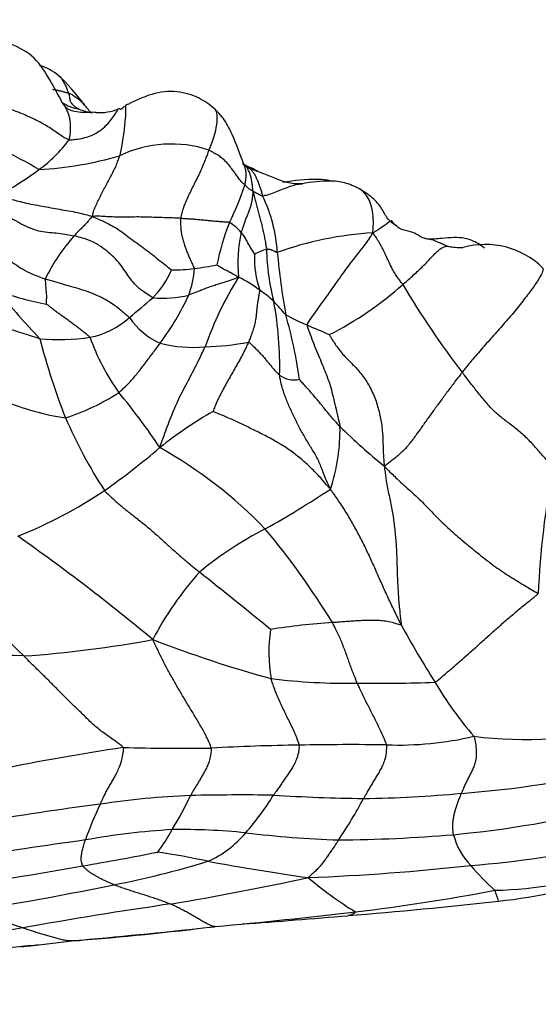
# Model space of a CAD drawing. Units: millimetres. Extents: x 0 to 1478, y 0 to 1758.
# Drawn here: x 398 to 410, y 447 to 469 of the extents above; entities that cross this region are included whole.
import ezdxf
from ezdxf import colors
from ezdxf.entities.mleader import LeaderData, LeaderLine
from ezdxf.math import Vec2, Vec3

# ---------------------------------------------------------------- set-up
doc = ezdxf.new("R2010")
doc.units = ezdxf.units.MM
doc.layers.add('DV5_Défaut', color=7, linetype='Continuous')
doc.layers.add('Défaut', color=7, linetype='Continuous')

# ---------------------------------------------------------------- blocks, each defined once
blk = doc.blocks.new('_DOT')
at = {"color": 0}
blk.add_line((0, 0), (-1, 0), dxfattribs=at)
at = {"color": 0, "const_width": 0.333}
blk.add_lwpolyline([(-0.1665, 0, 1), (0.1665, 0, 1)], format="xyb", close=True, dxfattribs=at)
blk = doc.blocks.new('SE4')
at = {"layer": 'DV5_Défaut', "color": 7, "linetype": 'Continuous'}
for centre, radius, start, end in [((395.594, 464.25), 4.652, 35.9994, 47.7216), ((399.376, 467.843), 0.96, 235.8916, 260.9899), ((399.716, 468.065), 1.269, 247.2829, 261.5486), ((399.689, 467.936), 1.124, 266.0538, 293.0233), ((399.486, 464.472), 2.345, 85.313, 88.1649), ((388.759, 449.11), 18.988, 59.7767, 65.6635), ((396.464, 468.079), 3.162, 305.8835, 323.3972), ((401.333, 463.369), 2.729, 71.7812, 115.5804), ((397.851, 473.796), 8.292, 273.2229, 286.1298), ((394.462, 470.652), 6.421, 296.8782, 306.8999), ((403.241, 465.825), 0.31, 224.0048, 248.194), ((396.997, 467.159), 6.333, 333.3076, 341.6548), ((400.372, 463.437), 3.379, 3.2752, 25.9701), ((407.863, 462.255), 5.601, 158.4247, 168.7439), ((402.124, 463.414), 1.045, 40.227, 59.4947), ((402.31, 461.148), 4.285, 138.18, 153.9887), ((406.109, 463.396), 3.261, 167.7272, 185.7111), ((406.341, 456.494), 7.593, 93.1609, 109.9877), ((408.485, 461.946), 1.867, 45.8191, 105.7951), ((405.297, 463.474), 2.073, 176.9337, 199.778), ((403.728, 462.802), 0.929, 104.1497, 122.5866), ((408.754, 463.818), 5.255, 181.249, 194.3592), ((420.86, 465.227), 17.189, 185.3304, 190.097), ((399.419, 479.679), 16.595, 278.4539, 280.2443), ((399.341, 464.128), 2.189, 315.7988, 335.8438), ((401.31, 468.027), 4.794, 270.3304, 276.5647), ((399.764, 463.403), 2.099, 339.3245, 356.2048), ((409.623, 458.843), 7.973, 147.9696, 160.6516), ((400.956, 459.447), 4.096, 54.2866, 62.2321), ((401.382, 468.753), 7.841, 296.9263, 311.7481), ((422.916, 472.49), 18.921, 210.441, 217.7581), ((406.943, 470.072), 12.026, 217.4749, 224.3208), ((399.646, 468.855), 6.502, 249.7784, 259.6937), ((367.99, 500.692), 50.344, 310.0404, 310.8359), ((401.154, 464.91), 2.321, 263.9766, 284.3288), ((395.858, 465.393), 6.474, 323.7546, 335.0446), ((402.026, 460.829), 2.35, 45.8254, 55.8045), ((399.982, 458.896), 5.163, 39.9872, 44.5073), ((396.109, 461.073), 7.691, 358.2696, 10.7996), ((406.552, 467.096), 5.539, 241.8293, 247.3807), ((394.301, 459.388), 10.041, 7.7719, 16.3404), ((384.501, 418.534), 45.3, 72.2133, 74.2386), ((399.101, 463.587), 1.923, 281.2941, 311.6079), ((401.712, 463.039), 1.603, 213.7101, 246.7784), ((420.307, 498.091), 39.448, 246.2529, 247.0619), ((398.777, 466.342), 4.693, 264.6362, 278.5802), ((413.455, 465.557), 15.608, 194.4242, 201.3806), ((404.372, 463.469), 5.204, 199.855, 215.536), ((401.826, 464.492), 3.02, 255.6927, 275.2158), ((401.958, 467.375), 5.892, 271.3838, 281.0659), ((404.126, 461.284), 0.552, 233.3105, 283.006), ((397.341, 464.769), 5.15, 287.8611, 302.884), ((388.853, 451.058), 14.677, 33.6526, 39.7521), ((399.733, 465.465), 5.656, 247.0023, 261.7429), ((406.573, 452.362), 8.771, 119.2907, 128.8521), ((409.547, 464.503), 11.593, 203.5695, 212.8644), ((401.054, 459.571), 4.119, 341.2689, 1.4375), ((414.498, 469.066), 13.236, 225.199, 231.0978), ((389.188, 473.186), 18.358, 305.3471, 310.3356), ((395.941, 450.065), 10.469, 44.0116, 60.6603), ((428.016, 455.134), 18.342, 168.6538, 177.7059), ((393.543, 467.716), 11.384, 292.1739, 303.3991), ((392.535, 476.864), 22.378, 299.2527, 303.7078), ((407.257, 449.926), 8.325, 117.053, 129.4116), ((389.529, 445.698), 18.163, 31.5745, 39.8614), ((370.229, 417.872), 48.031, 50.2955, 54.9108), ((372.366, 428.624), 36.369, 45.2443, 50.0936), ((407.471, 451.424), 7.388, 138.1015, 152.5927), ((322.426, 355.966), 128.086, 50.67708, 51.60833), ((405.79, 441.75), 13.482, 93.3453, 99.3785), ((407.072, 454.526), 3.519, 171.419, 189.6341), ((429.818, 468.046), 26.586, 208.987, 212.2705), ((396.184, 480.224), 25.836, 273.97, 280.5449), ((410.565, 479.582), 26.573, 248.6989, 254.8112), ((397.356, 437.839), 16.623, 87.8757, 100.9095), ((405.295, 467.402), 13.571, 262.8365, 271.1435), ((406.109, 489.159), 35.329, 269.1195, 271.9954), ((414.655, 458.173), 8.497, 210.5672, 220.7791), ((409.351, 461.47), 8.919, 262.7199, 285.3987), ((406.496, 460.022), 7.598, 268.0125, 283.1215), ((408.551, 397.175), 55.816, 98.5672, 101.5258), ((401.616, 504.256), 51.906, 268.4769, 270.6899), ((405.043, 399.762), 52.667, 90.8685, 93.0504), ((405.466, 383.873), 68.56, 89.35936, 91.02042), ((406.249, 474.285), 23.022, 274.206, 283.4141), ((402.58, 432.062), 19.231, 92.4139, 98.5842), ((392.958, 455.529), 9.784, 329.0699, 334.2362), ((402.948, 395.988), 55.3, 89.2656, 91.2215), ((398.528, 454.406), 6.005, 318.4968, 328.6704), ((406.517, 500.379), 49.179, 266.6663, 269.0583), ((395.713, 456.569), 11.343, 326.2263, 331.792), ((405.263, 480.722), 29.518, 270.8645, 275.1978), ((406.513, 397.121), 54.384, 97.1872, 100.146), ((406.619, 447.758), 7.666, 154.3412, 160.922), ((405.133, 477.155), 26.899, 275.5976, 283.4516), ((401.578, 436.42), 14.081, 84.1015, 90.9242), ((402.395, 433.36), 17.172, 93.4856, 100.1317), ((397.805, 452.42), 4.032, 322.942, 331.5653), ((401.249, 451.895), 2.304, 293.3158, 320.4245), ((406.1, 476.389), 26.143, 263.2454, 267.8992), ((404.801, 485.874), 35.612, 270.5478, 274.76), ((409.242, 450.759), 1.532, 194.1587, 224.5177), ((414.605, 340.376), 110.939, 97.89123, 99.33718), ((406.771, 468.838), 19.203, 274.1156, 283.7088), ((391.792, 495.264), 46.205, 279.3712, 281.5237), ((398.073, 430.877), 19.339, 77.7958, 81.2258), ((377.482, 573.611), 125.844, 278.7049, 279.99139), ((396.324, 468.659), 19.762, 280.7934, 287.1789), ((413.059, 509.676), 60.88, 259.68807, 261.86817), ((402.429, 501.279), 51.91, 272.2282, 276.3266), ((412.245, 453.139), 5.358, 220.1497, 228.6278), ((390.301, 514.812), 66.917, 279.47083, 282.20476), ((410.199, 456.221), 8.916, 229.8267, 238.3915), ((408.414, 459.51), 10.395, 271.5987, 287.1348), ((407.599, 460.337), 11.525, 275.8841, 289.5276), ((385.903, 517.382), 69.583, 279.16761, 281.70981), ((399.487, 498.185), 49.924, 276.9479, 280.6383), ((405.878, 448.1), 3.004, 14.9079, 19.8171), ((413.832, 360.931), 88.764, 98.10877, 100.30067), ((396.728, 555.733), 107.537, 274.59801, 276.43517), ((399.553, 453.242), 5.226, 240.6255, 252.257), ((391.008, 572.643), 124.862, 275.20023, 276.67722), ((386.884, 667.049), 219.286, 274.20286, 274.83025), ((409.525, 382.362), 66.909, 99.95353, 103.70287), ((393.657, 518.633), 70.871, 274.43262, 277.02524), ((384.788, 609.767), 162.426, 275.11652, 276.19562), ((415.067, 283.193), 165.538, 95.87824, 97.22058), ((392.561, 500.28), 52.717, 275.834, 276.0605), ((350.393, 872.285), 427.1, 276.41548, 276.44121), ((392.561, 500.28), 52.717, 276.0605, 277.1624), ((399.095, 449.546), 1.572, 271.4535, 276.5572)]:
    blk.add_arc(centre, radius, start, end, dxfattribs=at)
for points, knots in [([(398.847, 467.039), (398.751, 467.23), (398.576, 467.543), (398.25, 468.085), (397.681, 468.406), (397.291, 468.469), (397.061, 468.497)], [0, 0, 0, 0, 0.250887, 0.50108, 0.750319, 1, 1, 1, 1]), ([(398.724, 467.691), (398.652, 467.74), (398.538, 467.815), (398.398, 467.864), (398.333, 467.881)], [0, 0, 0, 0, 0.543254, 1, 1, 1, 1]), ([(398.721, 467.693), (398.73, 467.687), (398.8, 467.632), (398.888, 467.505), (398.955, 467.349), (398.986, 467.271), (398.992, 467.256)], [0, 0, 0, 0, 0.066527, 0.533264, 0.883316, 1, 1, 1, 1]), ([(398.628, 467.344), (398.638, 467.342), (398.661, 467.339), (398.694, 467.333), (398.729, 467.327), (398.763, 467.319), (398.796, 467.311), (398.828, 467.303), (398.859, 467.293), (398.889, 467.284), (398.918, 467.275), (398.944, 467.268), (398.969, 467.261), (398.984, 467.258), (398.992, 467.256)], [0, 0, 0, 0, 0.075182, 0.159256, 0.243331, 0.327405, 0.41148, 0.495554, 0.579628, 0.663703, 0.747777, 0.831851, 0.915926, 1, 1, 1, 1]), ([(398.992, 467.256), (399, 467.254), (399.033, 467.241), (399.098, 467.21), (399.182, 467.151), (399.266, 467.083), (399.329, 467.019), (399.364, 466.977), (399.375, 466.962)], [0, 0, 0, 0, 0.055312, 0.221249, 0.442498, 0.663747, 0.884995, 1, 1, 1, 1]), ([(398.992, 467.256), (398.995, 467.247), (399, 467.226), (399.007, 467.187), (399.013, 467.142), (399.022, 467.094), (399.038, 467.057), (399.059, 467.023), (399.083, 466.995), (399.108, 466.971), (399.135, 466.948), (399.165, 466.927), (399.194, 466.911), (399.214, 466.901), (399.224, 466.896), (399.226, 466.895)], [0, 0, 0, 0, 0.022727, 0.090909, 0.181818, 0.272727, 0.363636, 0.454545, 0.545455, 0.636364, 0.727273, 0.818182, 0.909091, 0.977273, 1, 1, 1, 1]), ([(402.28, 466.932), (402.149, 467.03), (401.972, 467.157), (401.655, 467.26), (401.288, 467.315), (400.9, 467.249), (400.589, 467.117), (400.433, 467.044), (400.355, 467.006), (400.318, 466.989), (400.298, 466.98), (400.29, 466.976), (400.286, 466.973)], [0, 0, 0, 0, 0.210773, 0.328165, 0.453595, 0.724986, 0.867002, 0.936557, 0.969769, 0.985979, 0.993595, 1, 1, 1, 1]), ([(399.002, 466.194), (398.99, 466.196), (398.942, 466.219), (398.848, 466.268), (398.736, 466.347), (398.621, 466.43), (398.49, 466.512), (398.344, 466.594), (398.182, 466.676), (398.009, 466.755), (397.823, 466.832), (397.623, 466.903), (397.429, 466.966), (397.283, 467.002), (397.209, 467.018), (397.19, 467.021)], [0, 0, 0, 0, 0.022727, 0.090909, 0.181818, 0.272727, 0.363636, 0.454545, 0.545455, 0.636364, 0.727273, 0.818182, 0.909091, 0.977273, 1, 1, 1, 1]), ([(398.825, 467.065), (398.833, 467.056), (398.862, 467.02), (398.909, 466.956), (398.955, 466.865), (398.99, 466.768), (399.018, 466.667), (399.027, 466.555), (399.031, 466.44), (399.024, 466.33), (399.011, 466.246), (399.005, 466.203), (399.002, 466.194)], [0, 0, 0, 0, 0.045178, 0.164531, 0.283883, 0.403236, 0.522589, 0.641942, 0.761294, 0.880647, 0.970162, 1, 1, 1, 1]), ([(399.544, 466.82), (399.432, 466.813), (399.297, 466.808), (399.075, 466.847), (398.978, 466.887), (398.938, 466.921), (398.915, 466.941)], [0, 0, 0, 0, 0.508479, 0.755827, 0.877004, 1, 1, 1, 1]), ([(399.002, 466.194), (399.015, 466.191), (399.065, 466.195), (399.168, 466.205), (399.318, 466.23), (399.489, 466.278), (399.661, 466.367), (399.82, 466.49), (399.948, 466.629), (400.041, 466.759), (400.1, 466.855), (400.13, 466.909), (400.146, 466.912), (400.168, 466.898), (400.181, 466.89), (400.187, 466.887)], [0, 0, 0, 0, 0.022727, 0.090909, 0.181818, 0.272727, 0.363636, 0.454545, 0.545455, 0.636364, 0.727273, 0.818182, 0.909091, 0.977273, 1, 1, 1, 1]), ([(399.512, 466.817), (399.497, 466.818), (399.473, 466.826), (399.442, 466.891), (399.4, 466.935), (399.375, 466.962)], [0, 0, 0, 0, 0.404113, 0.697199, 1, 1, 1, 1]), ([(400.286, 466.973), (400.289, 466.974), (400.291, 466.966), (400.29, 466.927), (400.293, 466.845), (400.287, 466.733), (400.273, 466.59), (400.256, 466.421), (400.231, 466.231), (400.203, 466.049), (400.174, 465.915), (400.159, 465.847), (400.155, 465.831)], [0, 0, 0, 0, 0.082138, 0.196871, 0.311604, 0.426336, 0.541069, 0.655802, 0.770535, 0.885267, 0.971317, 1, 1, 1, 1]), ([(400.187, 466.887), (400.196, 466.894), (400.217, 466.913), (400.248, 466.941), (400.264, 466.957), (400.27, 466.962)], [0, 0, 0, 0, 0.162338, 0.64935, 1, 1, 1, 1]), ([(402.28, 466.932), (402.287, 466.927), (402.317, 466.901), (402.357, 466.837), (402.376, 466.71), (402.365, 466.554), (402.331, 466.374), (402.275, 466.19), (402.221, 466.05), (402.193, 465.979), (402.186, 465.961)], [0, 0, 0, 0, 0.042768, 0.202306, 0.361845, 0.521384, 0.680923, 0.840461, 0.960115, 1, 1, 1, 1]), ([(402.981, 465.629), (402.895, 465.882), (402.779, 466.191), (402.552, 466.661), (402.381, 466.832), (402.28, 466.932)], [0, 0, 0, 0, 0.501925, 0.751767, 1, 1, 1, 1]), ([(402.186, 465.961), (402.182, 465.95), (402.165, 465.903), (402.131, 465.81), (402.078, 465.68), (402.02, 465.537), (401.956, 465.395), (401.885, 465.256), (401.816, 465.117), (401.748, 464.979), (401.682, 464.84), (401.623, 464.699), (401.58, 464.566), (401.555, 464.468), (401.544, 464.419), (401.542, 464.407)], [0, 0, 0, 0, 0.022727, 0.090909, 0.181818, 0.272727, 0.363636, 0.454545, 0.545455, 0.636364, 0.727273, 0.818182, 0.909091, 0.977273, 1, 1, 1, 1]), ([(403.008, 465.166), (403.002, 465.171), (402.972, 465.198), (402.914, 465.254), (402.852, 465.337), (402.794, 465.417), (402.739, 465.494), (402.683, 465.568), (402.626, 465.641), (402.559, 465.711), (402.483, 465.778), (402.398, 465.844), (402.304, 465.894), (402.232, 465.935), (402.196, 465.957), (402.186, 465.961)], [0, 0, 0, 0, 0.022727, 0.090909, 0.181818, 0.272727, 0.363636, 0.454545, 0.545455, 0.636364, 0.727273, 0.818182, 0.909091, 0.977273, 1, 1, 1, 1]), ([(399.54, 464.45), (399.539, 464.46), (399.543, 464.499), (399.559, 464.575), (399.605, 464.677), (399.659, 464.794), (399.717, 464.915), (399.781, 465.039), (399.847, 465.163), (399.915, 465.29), (399.985, 465.419), (400.05, 465.551), (400.104, 465.677), (400.136, 465.771), (400.151, 465.819), (400.155, 465.831)], [0, 0, 0, 0, 0.022727, 0.090909, 0.181818, 0.272727, 0.363636, 0.454545, 0.545455, 0.636364, 0.727273, 0.818182, 0.909091, 0.977273, 1, 1, 1, 1]), ([(403.301, 465.471), (403.286, 465.483), (403.251, 465.508), (403.186, 465.54), (403.108, 465.572), (403.034, 465.602), (402.981, 465.631), (402.955, 465.646), (402.95, 465.649)], [0, 0, 0, 0, 0.178405, 0.383804, 0.589202, 0.794601, 0.94865, 1, 1, 1, 1]), ([(402.95, 465.649), (402.955, 465.646), (402.976, 465.637), (403.009, 465.621), (403.036, 465.606), (403.048, 465.598)], [0, 0, 0, 0, 0.155107, 0.620427, 1, 1, 1, 1]), ([(402.97, 465.656), (402.969, 465.657), (402.967, 465.66), (402.964, 465.664), (402.964, 465.665), (402.964, 465.664)], [0, 0, 0, 0, 0.479312, 0.592053, 1, 1, 1, 1]), ([(403.008, 465.166), (403.01, 465.174), (403.015, 465.203), (403.026, 465.262), (403.035, 465.341), (403.038, 465.425), (403.028, 465.504), (403.008, 465.575), (402.987, 465.617), (402.977, 465.636)], [0, 0, 0, 0, 0.042903, 0.171612, 0.343223, 0.514835, 0.686446, 0.858058, 1, 1, 1, 1]), ([(403.19, 465.025), (403.189, 465.034), (403.187, 465.065), (403.182, 465.127), (403.172, 465.21), (403.158, 465.297), (403.137, 465.38), (403.11, 465.457), (403.075, 465.53), (403.033, 465.595), (402.999, 465.632), (402.979, 465.648), (402.979, 465.649)], [0, 0, 0, 0, 0.031216, 0.124862, 0.249724, 0.374586, 0.499449, 0.624311, 0.749173, 0.874035, 0.998897, 1, 1, 1, 1]), ([(404.307, 465.192), (404.245, 465.189), (404.145, 465.185), (403.969, 465.218), (403.803, 465.271), (403.645, 465.335), (403.5, 465.396), (403.303, 465.47), (403.204, 465.508), (403.125, 465.538)], [0, 0, 0, 0, 0.157993, 0.287552, 0.394872, 0.492085, 0.591777, 0.705983, 1, 1, 1, 1]), ([(403.126, 465.537), (403.143, 465.52), (403.175, 465.484), (403.218, 465.421), (403.258, 465.35), (403.292, 465.27), (403.324, 465.185), (403.354, 465.099), (403.38, 465.017), (403.398, 464.956), (403.406, 464.924), (403.409, 464.916)], [0, 0, 0, 0, 0.1207419, 0.2463502, 0.3719585, 0.4975668, 0.6231751, 0.7487834, 0.8743917, 0.9685979, 1, 1, 1, 1]), ([(404.941, 465.261), (404.916, 465.268), (404.817, 465.289), (404.452, 465.303), (404.15, 465.268), (403.87, 465.226)], [0, 0, 0, 0, 0.07027, 0.276295, 1, 1, 1, 1]), ([(403.008, 465.166), (403.011, 465.163), (403.016, 465.158), (403.026, 465.149), (403.039, 465.137), (403.053, 465.123), (403.068, 465.11), (403.082, 465.096), (403.098, 465.083), (403.117, 465.072), (403.135, 465.061), (403.153, 465.049), (403.17, 465.039), (403.182, 465.032), (403.188, 465.027), (403.19, 465.025)], [0, 0, 0, 0, 0.022727, 0.090909, 0.181818, 0.272727, 0.363636, 0.454545, 0.545455, 0.636364, 0.727273, 0.818182, 0.909091, 0.977273, 1, 1, 1, 1]), ([(403.409, 464.916), (403.418, 464.918), (403.469, 464.93), (403.57, 464.955), (403.711, 465.006), (403.862, 465.07), (404.007, 465.126), (404.144, 465.17), (404.246, 465.189), (404.304, 465.192), (404.319, 465.193)], [0, 0, 0, 0, 0.039368, 0.157474, 0.314948, 0.472422, 0.629895, 0.787369, 0.944843, 1, 1, 1, 1]), ([(405.614, 465.08), (405.494, 465.137), (405.291, 465.232), (404.833, 465.275), (404.535, 465.232), (404.307, 465.192)], [0, 0, 0, 0, 0.270029, 0.532383, 1, 1, 1, 1]), ([(405.922, 464.076), (405.923, 464.103), (405.929, 464.188), (405.938, 464.354), (405.919, 464.57), (405.867, 464.774), (405.783, 464.934), (405.691, 465.029), (405.631, 465.07), (405.613, 465.081)], [0, 0, 0, 0, 0.0459962, 0.1839847, 0.3679694, 0.5519541, 0.7359388, 0.9199235, 1, 1, 1, 1]), ([(406.463, 464.238), (406.388, 464.284), (406.262, 464.36), (406.143, 464.617), (405.973, 464.836), (405.769, 464.981), (405.671, 465.044), (405.614, 465.08)], [0, 0, 0, 0, 0.304148, 0.566679, 0.795496, 0.900676, 1, 1, 1, 1]), ([(397.365, 464.925), (397.378, 464.916), (397.442, 464.9), (397.569, 464.869), (397.743, 464.825), (397.934, 464.777), (398.131, 464.732), (398.333, 464.695), (398.537, 464.659), (398.739, 464.622), (398.942, 464.587), (399.145, 464.551), (399.327, 464.51), (399.456, 464.475), (399.52, 464.455), (399.54, 464.45)], [0, 0, 0, 0, 0.022727, 0.090909, 0.181818, 0.272727, 0.363636, 0.454545, 0.545455, 0.636364, 0.727273, 0.818182, 0.909091, 0.977273, 1, 1, 1, 1]), ([(403.19, 465.025), (403.189, 465.017), (403.188, 464.991), (403.183, 464.938), (403.173, 464.863), (403.161, 464.778), (403.141, 464.693), (403.111, 464.612), (403.079, 464.528), (403.047, 464.444), (403.016, 464.358), (402.986, 464.269), (402.957, 464.187), (402.935, 464.127), (402.924, 464.097), (402.922, 464.089)], [0, 0, 0, 0, 0.022727, 0.090909, 0.181818, 0.272727, 0.363636, 0.454545, 0.545455, 0.636364, 0.727273, 0.818182, 0.909091, 0.977273, 1, 1, 1, 1]), ([(403.409, 464.916), (403.404, 464.916), (403.397, 464.918), (403.382, 464.923), (403.363, 464.931), (403.344, 464.942), (403.324, 464.952), (403.304, 464.962), (403.285, 464.972), (403.265, 464.982), (403.246, 464.993), (403.227, 465.003), (403.211, 465.014), (403.198, 465.021), (403.192, 465.025), (403.19, 465.025)], [0, 0, 0, 0, 0.022727, 0.090909, 0.181818, 0.272727, 0.363636, 0.454545, 0.545455, 0.636364, 0.727273, 0.818182, 0.909091, 0.977273, 1, 1, 1, 1]), ([(403.19, 465.025), (403.193, 465.014), (403.203, 464.977), (403.222, 464.901), (403.246, 464.795), (403.275, 464.68), (403.309, 464.564), (403.342, 464.446), (403.374, 464.326), (403.404, 464.204), (403.432, 464.081), (403.456, 463.956), (403.477, 463.84), (403.492, 463.756), (403.499, 463.714), (403.5, 463.703)], [0, 0, 0, 0, 0.022727, 0.090909, 0.181818, 0.272727, 0.363636, 0.454545, 0.545455, 0.636364, 0.727273, 0.818182, 0.909091, 0.977273, 1, 1, 1, 1]), ([(396.693, 464.742), (396.706, 464.728), (396.749, 464.663), (396.833, 464.532), (396.95, 464.353), (397.074, 464.154), (397.199, 463.956), (397.332, 463.765), (397.487, 463.592), (397.665, 463.439), (397.857, 463.303), (398.056, 463.19), (398.239, 463.109), (398.374, 463.059), (398.442, 463.033), (398.459, 463.027)], [0, 0, 0, 0, 0.022727, 0.090909, 0.181818, 0.272727, 0.363636, 0.454545, 0.545455, 0.636364, 0.727273, 0.818182, 0.909091, 0.977273, 1, 1, 1, 1]), ([(397.009, 464.835), (397.023, 464.826), (397.083, 464.789), (397.202, 464.715), (397.365, 464.613), (397.543, 464.501), (397.724, 464.39), (397.91, 464.284), (398.107, 464.19), (398.309, 464.12), (398.509, 464.088), (398.705, 464.076), (398.892, 464.056), (399.03, 464.026), (399.099, 464.01), (399.117, 464.006)], [0, 0, 0, 0, 0.022727, 0.090909, 0.181818, 0.272727, 0.363636, 0.454545, 0.545455, 0.636364, 0.727273, 0.818182, 0.909091, 0.977273, 1, 1, 1, 1]), ([(399.54, 464.45), (399.533, 464.444), (399.516, 464.432), (399.483, 464.404), (399.45, 464.358), (399.414, 464.315), (399.379, 464.274), (399.345, 464.241), (399.309, 464.206), (399.275, 464.171), (399.238, 464.136), (399.198, 464.097), (399.162, 464.058), (399.134, 464.026), (399.121, 464.01), (399.117, 464.006)], [0, 0, 0, 0, 0.022727, 0.090909, 0.181818, 0.272727, 0.363636, 0.454545, 0.545455, 0.636364, 0.727273, 0.818182, 0.909091, 0.977273, 1, 1, 1, 1]), ([(401.542, 464.407), (401.527, 464.408), (401.467, 464.411), (401.345, 464.417), (401.173, 464.422), (400.981, 464.428), (400.786, 464.435), (400.591, 464.439), (400.396, 464.437), (400.207, 464.433), (400.034, 464.437), (399.869, 464.444), (399.721, 464.456), (399.613, 464.455), (399.559, 464.452), (399.54, 464.45)], [0, 0, 0, 0, 0.022727, 0.090909, 0.181818, 0.272727, 0.363636, 0.454545, 0.545455, 0.636364, 0.727273, 0.818182, 0.909091, 0.977273, 1, 1, 1, 1]), ([(399.54, 464.45), (399.556, 464.44), (399.618, 464.415), (399.74, 464.364), (399.901, 464.285), (400.066, 464.193), (400.225, 464.087), (400.381, 463.964), (400.543, 463.847), (400.706, 463.73), (400.867, 463.607), (401.026, 463.481), (401.17, 463.365), (401.277, 463.281), (401.331, 463.24), (401.338, 463.233)], [0, 0, 0, 0, 0.022727, 0.090909, 0.181818, 0.272727, 0.363636, 0.454545, 0.545455, 0.636364, 0.727273, 0.818182, 0.909091, 0.977273, 1, 1, 1, 1]), ([(401.542, 464.407), (401.541, 464.398), (401.542, 464.363), (401.544, 464.293), (401.544, 464.195), (401.553, 464.089), (401.579, 463.984), (401.606, 463.879), (401.639, 463.774), (401.678, 463.671), (401.719, 463.567), (401.763, 463.464), (401.807, 463.372), (401.84, 463.305), (401.856, 463.272), (401.858, 463.264)], [0, 0, 0, 0, 0.022727, 0.090909, 0.181818, 0.272727, 0.363636, 0.454545, 0.545455, 0.636364, 0.727273, 0.818182, 0.909091, 0.977273, 1, 1, 1, 1]), ([(402.655, 464.314), (402.648, 464.316), (402.614, 464.318), (402.545, 464.322), (402.453, 464.328), (402.351, 464.336), (402.253, 464.346), (402.155, 464.356), (402.058, 464.365), (401.96, 464.374), (401.86, 464.384), (401.757, 464.39), (401.66, 464.395), (401.587, 464.402), (401.551, 464.406), (401.542, 464.407)], [0, 0, 0, 0, 0.022727, 0.090909, 0.181818, 0.272727, 0.363636, 0.454545, 0.545455, 0.636364, 0.727273, 0.818182, 0.909091, 0.977273, 1, 1, 1, 1]), ([(406.364, 464.327), (406.361, 464.338), (406.354, 464.362), (406.32, 464.348), (406.198, 464.245), (406.036, 464.146), (405.948, 464.093), (405.922, 464.076)], [0, 0, 0, 0, 0.186469, 0.457646, 0.728823, 0.932206, 1, 1, 1, 1]), ([(407.158, 463.937), (407.143, 463.94), (407.119, 463.944), (407.083, 463.954), (407.028, 463.976), (406.929, 464.035), (406.786, 464.118), (406.523, 464.147), (406.425, 464.264), (406.362, 464.332)], [0, 0, 0, 0, 0.051393, 0.09263, 0.164405, 0.288212, 0.500206, 0.7434, 1, 1, 1, 1]), ([(406.429, 464.255), (406.422, 464.258), (406.412, 464.264), (406.404, 464.27), (406.401, 464.273)], [0, 0, 0, 0, 0.654369, 1, 1, 1, 1]), ([(400.91, 462.602), (400.897, 462.609), (400.833, 462.648), (400.708, 462.728), (400.557, 462.846), (400.431, 462.987), (400.326, 463.136), (400.22, 463.292), (400.096, 463.447), (399.949, 463.595), (399.776, 463.735), (399.579, 463.86), (399.375, 463.946), (399.216, 463.984), (399.137, 464.001), (399.117, 464.006)], [0, 0, 0, 0, 0.022727, 0.090909, 0.181818, 0.272727, 0.363636, 0.454545, 0.545455, 0.636364, 0.727273, 0.818182, 0.909091, 0.977273, 1, 1, 1, 1]), ([(402.922, 464.089), (402.925, 464.085), (402.934, 464.07), (402.954, 464.04), (402.98, 463.999), (403.01, 463.954), (403.038, 463.908), (403.064, 463.861), (403.091, 463.814), (403.117, 463.767), (403.144, 463.721), (403.172, 463.675), (403.198, 463.633), (403.217, 463.602), (403.226, 463.587), (403.227, 463.585)], [0, 0, 0, 0, 0.022727, 0.090909, 0.181818, 0.272727, 0.363636, 0.454545, 0.545455, 0.636364, 0.727273, 0.818182, 0.909091, 0.977273, 1, 1, 1, 1]), ([(404.422, 461.983), (404.424, 462), (404.468, 462.065), (404.558, 462.194), (404.684, 462.373), (404.824, 462.566), (404.964, 462.758), (405.099, 462.953), (405.237, 463.146), (405.378, 463.339), (405.526, 463.529), (405.673, 463.712), (405.798, 463.879), (405.875, 463.998), (405.911, 464.057), (405.922, 464.076)], [0, 0, 0, 0, 0.022727, 0.090909, 0.181818, 0.272727, 0.363636, 0.454545, 0.545455, 0.636364, 0.727273, 0.818182, 0.909091, 0.977273, 1, 1, 1, 1]), ([(406.603, 462.903), (406.597, 462.913), (406.57, 462.946), (406.518, 463.014), (406.45, 463.107), (406.39, 463.209), (406.337, 463.312), (406.288, 463.416), (406.238, 463.522), (406.187, 463.63), (406.133, 463.739), (406.071, 463.85), (406.009, 463.954), (405.957, 464.028), (405.931, 464.064), (405.922, 464.076)], [0, 0, 0, 0, 0.022727, 0.090909, 0.181818, 0.272727, 0.363636, 0.454545, 0.545455, 0.636364, 0.727273, 0.818182, 0.909091, 0.977273, 1, 1, 1, 1]), ([(408.461, 463.732), (408.459, 463.733), (408.425, 463.76), (408.346, 463.817), (408.196, 463.9), (407.998, 463.963), (407.753, 463.976), (407.526, 463.954), (407.35, 463.937), (407.254, 463.935), (407.204, 463.936), (407.178, 463.936), (407.165, 463.937), (407.161, 463.937), (407.158, 463.937)], [0, 0, 0, 0, 0.005374, 0.099389, 0.213671, 0.357079, 0.534694, 0.748971, 0.869961, 0.933888, 0.96674, 0.983248, 0.991443, 1, 1, 1, 1]), ([(406.603, 462.903), (406.615, 462.913), (406.659, 462.949), (406.746, 463.023), (406.851, 463.121), (406.959, 463.222), (407.06, 463.315), (407.158, 463.414), (407.253, 463.519), (407.337, 463.607), (407.414, 463.679), (407.483, 463.733), (407.543, 463.761), (407.586, 463.771), (407.606, 463.775), (407.61, 463.775)], [0, 0, 0, 0, 0.022727, 0.090909, 0.181818, 0.272727, 0.363636, 0.454545, 0.545455, 0.636364, 0.727273, 0.818182, 0.909091, 0.977273, 1, 1, 1, 1]), ([(407.61, 463.775), (407.606, 463.776), (407.592, 463.783), (407.56, 463.798), (407.514, 463.817), (407.459, 463.84), (407.398, 463.867), (407.334, 463.897), (407.265, 463.922), (407.206, 463.932), (407.171, 463.936), (407.161, 463.937)], [0, 0, 0, 0, 0.033762, 0.135048, 0.270096, 0.405144, 0.540192, 0.67524, 0.810289, 0.945337, 1, 1, 1, 1]), ([(407.61, 463.775), (407.616, 463.774), (407.682, 463.762), (407.807, 463.745), (407.917, 463.743), (407.977, 463.743)], [0, 0, 0, 0, 0.131254, 0.525016, 1, 1, 1, 1]), ([(403.745, 463.63), (403.738, 463.628), (403.731, 463.632), (403.717, 463.638), (403.698, 463.648), (403.677, 463.658), (403.655, 463.668), (403.634, 463.676), (403.612, 463.684), (403.591, 463.693), (403.569, 463.698), (403.546, 463.699), (403.525, 463.701), (403.51, 463.703), (403.502, 463.703), (403.5, 463.703)], [0, 0, 0, 0, 0.022727, 0.090909, 0.181818, 0.272727, 0.363636, 0.454545, 0.545455, 0.636364, 0.727273, 0.818182, 0.909091, 0.977273, 1, 1, 1, 1]), ([(402.37, 463.348), (402.371, 463.347), (402.386, 463.338), (402.415, 463.32), (402.456, 463.296), (402.5, 463.27), (402.546, 463.246), (402.592, 463.222), (402.638, 463.198), (402.683, 463.173), (402.729, 463.148), (402.774, 463.123), (402.815, 463.101), (402.846, 463.084), (402.861, 463.076), (402.864, 463.071)], [0, 0, 0, 0, 0.022727, 0.090909, 0.181818, 0.272727, 0.363636, 0.454545, 0.545455, 0.636364, 0.727273, 0.818182, 0.909091, 0.977273, 1, 1, 1, 1]), ([(409.786, 463.285), (409.793, 463.278), (409.804, 463.248), (409.77, 463.138), (409.646, 462.932), (409.451, 462.673), (409.221, 462.374), (408.962, 462.071), (408.703, 461.776), (408.449, 461.494), (408.221, 461.233), (408.058, 461.031), (407.977, 460.929), (407.957, 460.904)], [0, 0, 0, 0, 0.058372, 0.162997, 0.267623, 0.372248, 0.476873, 0.581499, 0.686124, 0.790749, 0.895375, 0.973844, 1, 1, 1, 1]), ([(402.864, 463.071), (402.856, 463.066), (402.827, 463.054), (402.769, 463.031), (402.691, 463), (402.601, 462.967), (402.501, 462.943), (402.4, 462.91), (402.293, 462.874), (402.181, 462.838), (402.071, 462.793), (401.957, 462.749), (401.852, 462.71), (401.776, 462.68), (401.738, 462.665), (401.728, 462.662)], [0, 0, 0, 0, 0.022727, 0.090909, 0.181818, 0.272727, 0.363636, 0.454545, 0.545455, 0.636364, 0.727273, 0.818182, 0.909091, 0.977273, 1, 1, 1, 1]), ([(398.459, 463.027), (398.457, 463.023), (398.459, 463.005), (398.461, 462.971), (398.465, 462.923), (398.469, 462.871), (398.474, 462.819), (398.477, 462.767), (398.481, 462.715), (398.486, 462.663), (398.486, 462.611), (398.484, 462.559), (398.483, 462.512), (398.482, 462.478), (398.483, 462.46), (398.482, 462.459)], [0, 0, 0, 0, 0.022727, 0.090909, 0.181818, 0.272727, 0.363636, 0.454545, 0.545455, 0.636364, 0.727273, 0.818182, 0.909091, 0.977273, 1, 1, 1, 1]), ([(400.378, 462.149), (400.369, 462.157), (400.327, 462.19), (400.245, 462.256), (400.15, 462.339), (400.039, 462.428), (399.905, 462.515), (399.744, 462.605), (399.556, 462.69), (399.346, 462.768), (399.123, 462.835), (398.897, 462.898), (398.692, 462.957), (398.548, 463), (398.477, 463.022), (398.459, 463.027)], [0, 0, 0, 0, 0.022727, 0.090909, 0.181818, 0.272727, 0.363636, 0.454545, 0.545455, 0.636364, 0.727273, 0.818182, 0.909091, 0.977273, 1, 1, 1, 1]), ([(403.346, 462.773), (403.346, 462.764), (403.339, 462.731), (403.325, 462.665), (403.309, 462.578), (403.296, 462.486), (403.284, 462.396), (403.274, 462.301), (403.264, 462.203), (403.249, 462.098), (403.227, 461.982), (403.188, 461.858), (403.151, 461.736), (403.114, 461.648), (403.094, 461.603), (403.089, 461.592)], [0, 0, 0, 0, 0.022727, 0.090909, 0.181818, 0.272727, 0.363636, 0.454545, 0.545455, 0.636364, 0.727273, 0.818182, 0.909091, 0.977273, 1, 1, 1, 1]), ([(399.478, 461.701), (399.473, 461.708), (399.446, 461.73), (399.392, 461.774), (399.317, 461.835), (399.232, 461.903), (399.142, 461.968), (399.052, 462.037), (398.959, 462.104), (398.862, 462.172), (398.766, 462.242), (398.671, 462.313), (398.583, 462.38), (398.52, 462.43), (398.488, 462.455), (398.482, 462.459)], [0, 0, 0, 0, 0.022727, 0.090909, 0.181818, 0.272727, 0.363636, 0.454545, 0.545455, 0.636364, 0.727273, 0.818182, 0.909091, 0.977273, 1, 1, 1, 1]), ([(404.422, 461.983), (404.419, 461.966), (404.446, 461.894), (404.499, 461.749), (404.574, 461.551), (404.66, 461.339), (404.749, 461.134), (404.829, 460.937), (404.9, 460.752), (404.964, 460.56), (405.015, 460.345), (405.069, 460.122), (405.118, 459.915), (405.151, 459.766), (405.168, 459.692), (405.171, 459.674)], [0, 0, 0, 0, 0.022727, 0.090909, 0.181818, 0.272727, 0.363636, 0.454545, 0.545455, 0.636364, 0.727273, 0.818182, 0.909091, 0.977273, 1, 1, 1, 1]), ([(404.933, 461.762), (404.936, 461.748), (404.993, 461.652), (405.109, 461.464), (405.289, 461.251), (405.487, 461.064), (405.676, 460.855), (405.848, 460.593), (405.987, 460.287), (406.077, 459.969), (406.135, 459.661), (406.15, 459.367), (406.154, 459.102), (406.169, 458.9), (406.178, 458.797), (406.186, 458.765)], [0, 0, 0, 0, 0.022727, 0.090909, 0.181818, 0.272727, 0.363636, 0.454545, 0.545455, 0.636364, 0.727273, 0.818182, 0.909091, 0.977273, 1, 1, 1, 1]), ([(400.137, 460.444), (400.146, 460.451), (400.179, 460.481), (400.245, 460.541), (400.334, 460.622), (400.421, 460.718), (400.504, 460.815), (400.584, 460.913), (400.662, 461.015), (400.742, 461.119), (400.823, 461.228), (400.907, 461.338), (400.985, 461.442), (401.043, 461.518), (401.072, 461.556), (401.079, 461.565)], [0, 0, 0, 0, 0.022727, 0.090909, 0.181818, 0.272727, 0.363636, 0.454545, 0.545455, 0.636364, 0.727273, 0.818182, 0.909091, 0.977273, 1, 1, 1, 1]), ([(401.071, 459.192), (401.073, 459.211), (401.1, 459.283), (401.153, 459.427), (401.224, 459.626), (401.304, 459.839), (401.39, 460.045), (401.477, 460.249), (401.577, 460.456), (401.689, 460.661), (401.798, 460.868), (401.904, 461.071), (401.996, 461.259), (402.06, 461.397), (402.093, 461.467), (402.1, 461.484)], [0, 0, 0, 0, 0.022727, 0.090909, 0.181818, 0.272727, 0.363636, 0.454545, 0.545455, 0.636364, 0.727273, 0.818182, 0.909091, 0.977273, 1, 1, 1, 1]), ([(403.089, 461.592), (403.083, 461.58), (403.061, 461.53), (403.015, 461.431), (402.946, 461.297), (402.869, 461.152), (402.789, 461.01), (402.709, 460.871), (402.629, 460.732), (402.551, 460.593), (402.475, 460.451), (402.402, 460.306), (402.341, 460.169), (402.301, 460.067), (402.282, 460.016), (402.282, 460.011)], [0, 0, 0, 0, 0.022727, 0.090909, 0.181818, 0.272727, 0.363636, 0.454545, 0.545455, 0.636364, 0.727273, 0.818182, 0.909091, 0.977273, 1, 1, 1, 1]), ([(403.089, 461.592), (403.097, 461.59), (403.123, 461.566), (403.176, 461.52), (403.241, 461.457), (403.31, 461.389), (403.374, 461.318), (403.436, 461.249), (403.495, 461.179), (403.552, 461.109), (403.609, 461.038), (403.668, 460.972), (403.725, 460.912), (403.769, 460.868), (403.791, 460.846), (403.796, 460.841)], [0, 0, 0, 0, 0.022727, 0.090909, 0.181818, 0.272727, 0.363636, 0.454545, 0.545455, 0.636364, 0.727273, 0.818182, 0.909091, 0.977273, 1, 1, 1, 1]), ([(404.954, 458.248), (404.946, 458.274), (404.907, 458.352), (404.831, 458.509), (404.755, 458.737), (404.65, 458.972), (404.513, 459.191), (404.378, 459.413), (404.252, 459.642), (404.134, 459.876), (404.023, 460.114), (403.921, 460.355), (403.848, 460.579), (403.814, 460.74), (403.798, 460.821), (403.796, 460.841)], [0, 0, 0, 0, 0.022727, 0.090909, 0.181818, 0.272727, 0.363636, 0.454545, 0.545455, 0.636364, 0.727273, 0.818182, 0.909091, 0.977273, 1, 1, 1, 1]), ([(407.957, 460.904), (407.943, 460.886), (407.887, 460.816), (407.775, 460.674), (407.628, 460.477), (407.474, 460.266), (407.322, 460.061), (407.177, 459.859), (407.038, 459.662), (406.897, 459.468), (406.754, 459.271), (406.589, 459.088), (406.41, 458.939), (406.273, 458.833), (406.204, 458.78), (406.186, 458.765)], [0, 0, 0, 0, 0.022727, 0.090909, 0.181818, 0.272727, 0.363636, 0.454545, 0.545455, 0.636364, 0.727273, 0.818182, 0.909091, 0.977273, 1, 1, 1, 1]), ([(410.033, 458.743), (410.017, 458.755), (409.962, 458.817), (409.851, 458.942), (409.692, 459.117), (409.511, 459.328), (409.303, 459.522), (409.083, 459.699), (408.864, 459.863), (408.66, 460.033), (408.478, 460.244), (408.296, 460.464), (408.139, 460.668), (408.027, 460.813), (407.971, 460.885), (407.957, 460.904)], [0, 0, 0, 0, 0.022727, 0.090909, 0.181818, 0.272727, 0.363636, 0.454545, 0.545455, 0.636364, 0.727273, 0.818182, 0.909091, 0.977273, 1, 1, 1, 1]), ([(405.171, 459.674), (405.164, 459.682), (405.134, 459.713), (405.075, 459.777), (404.996, 459.866), (404.912, 459.964), (404.831, 460.064), (404.751, 460.163), (404.67, 460.262), (404.588, 460.359), (404.504, 460.457), (404.417, 460.553), (404.337, 460.642), (404.282, 460.707), (404.254, 460.74), (404.25, 460.746)], [0, 0, 0, 0, 0.022727, 0.090909, 0.181818, 0.272727, 0.363636, 0.454545, 0.545455, 0.636364, 0.727273, 0.818182, 0.909091, 0.977273, 1, 1, 1, 1]), ([(404.954, 458.248), (404.933, 458.263), (404.867, 458.343), (404.735, 458.501), (404.544, 458.704), (404.324, 458.906), (404.092, 459.089), (403.846, 459.256), (403.585, 459.405), (403.317, 459.541), (403.055, 459.67), (402.798, 459.792), (402.562, 459.898), (402.384, 459.97), (402.294, 460.004), (402.282, 460.011)], [0, 0, 0, 0, 0.022727, 0.090909, 0.181818, 0.272727, 0.363636, 0.454545, 0.545455, 0.636364, 0.727273, 0.818182, 0.909091, 0.977273, 1, 1, 1, 1]), ([(406.186, 458.765), (406.185, 458.73), (406.197, 458.622), (406.225, 458.404), (406.289, 458.107), (406.36, 457.786), (406.406, 457.458), (406.441, 457.127), (406.462, 456.798), (406.471, 456.47), (406.482, 456.142), (406.5, 455.811), (406.528, 455.507), (406.554, 455.287), (406.568, 455.177), (406.563, 455.162)], [0, 0, 0, 0, 0.022727, 0.090909, 0.181818, 0.272727, 0.363636, 0.454545, 0.545455, 0.636364, 0.727273, 0.818182, 0.909091, 0.977273, 1, 1, 1, 1]), ([(406.186, 458.765), (406.212, 458.734), (406.305, 458.642), (406.495, 458.455), (406.785, 458.198), (407.09, 457.914), (407.365, 457.618), (407.659, 457.332), (407.98, 457.058), (408.303, 456.794), (408.625, 456.54), (408.964, 456.302), (409.294, 456.106), (409.532, 455.962), (409.652, 455.89), (409.689, 455.868)], [0, 0, 0, 0, 0.022727, 0.090909, 0.181818, 0.272727, 0.363636, 0.454545, 0.545455, 0.636364, 0.727273, 0.818182, 0.909091, 0.977273, 1, 1, 1, 1]), ([(399.809, 458.212), (399.823, 458.195), (399.886, 458.136), (400.013, 458.018), (400.192, 457.856), (400.402, 457.691), (400.613, 457.529), (400.817, 457.364), (401.008, 457.197), (401.189, 457.03), (401.375, 456.863), (401.569, 456.694), (401.751, 456.54), (401.887, 456.428), (401.954, 456.371), (401.972, 456.357)], [0, 0, 0, 0, 0.022727, 0.090909, 0.181818, 0.272727, 0.363636, 0.454545, 0.545455, 0.636364, 0.727273, 0.818182, 0.909091, 0.977273, 1, 1, 1, 1]), ([(406.563, 455.162), (406.552, 455.183), (406.506, 455.28), (406.414, 455.473), (406.287, 455.737), (406.154, 456.025), (406.027, 456.31), (405.901, 456.595), (405.771, 456.879), (405.629, 457.162), (405.477, 457.441), (405.316, 457.716), (405.157, 457.962), (405.034, 458.135), (404.972, 458.221), (404.954, 458.248)], [0, 0, 0, 0, 0.022727, 0.090909, 0.181818, 0.272727, 0.363636, 0.454545, 0.545455, 0.636364, 0.727273, 0.818182, 0.909091, 0.977273, 1, 1, 1, 1]), ([(407.339, 453.851), (407.358, 453.86), (407.426, 453.918), (407.563, 454.035), (407.752, 454.197), (407.959, 454.377), (408.166, 454.56), (408.374, 454.746), (408.583, 454.934), (408.794, 455.123), (409.009, 455.312), (409.232, 455.498), (409.44, 455.665), (409.59, 455.787), (409.666, 455.847), (409.689, 455.868)], [0, 0, 0, 0, 0.022727, 0.090909, 0.181818, 0.272727, 0.363636, 0.454545, 0.545455, 0.636364, 0.727273, 0.818182, 0.909091, 0.977273, 1, 1, 1, 1]), ([(406.563, 455.162), (406.56, 455.153), (406.512, 455.167), (406.417, 455.194), (406.287, 455.233), (406.143, 455.25), (405.998, 455.26), (405.854, 455.262), (405.711, 455.256), (405.569, 455.25), (405.427, 455.24), (405.285, 455.23), (405.156, 455.22), (405.062, 455.213), (405.015, 455.209), (405.003, 455.209)], [0, 0, 0, 0, 0.022727, 0.090909, 0.181818, 0.272727, 0.363636, 0.454545, 0.545455, 0.636364, 0.727273, 0.818182, 0.909091, 0.977273, 1, 1, 1, 1]), ([(405.566, 453.834), (405.562, 453.844), (405.545, 453.886), (405.511, 453.969), (405.465, 454.084), (405.417, 454.209), (405.371, 454.336), (405.327, 454.464), (405.28, 454.59), (405.231, 454.716), (405.184, 454.843), (405.126, 454.966), (405.069, 455.076), (405.029, 455.157), (405.009, 455.198), (405.003, 455.209)], [0, 0, 0, 0, 0.022727, 0.090909, 0.181818, 0.272727, 0.363636, 0.454545, 0.545455, 0.636364, 0.727273, 0.818182, 0.909091, 0.977273, 1, 1, 1, 1]), ([(402.241, 452.354), (402.237, 452.373), (402.208, 452.447), (402.144, 452.596), (402.033, 452.803), (401.902, 453.024), (401.77, 453.244), (401.637, 453.463), (401.506, 453.683), (401.378, 453.906), (401.253, 454.13), (401.134, 454.357), (401.031, 454.568), (400.957, 454.722), (400.92, 454.799), (400.912, 454.824)], [0, 0, 0, 0, 0.022727, 0.090909, 0.181818, 0.272727, 0.363636, 0.454545, 0.545455, 0.636364, 0.727273, 0.818182, 0.909091, 0.977273, 1, 1, 1, 1]), ([(400.236, 452.368), (400.227, 452.386), (400.155, 452.439), (400.009, 452.547), (399.8, 452.692), (399.578, 452.862), (399.377, 453.063), (399.173, 453.259), (398.97, 453.456), (398.771, 453.656), (398.574, 453.858), (398.373, 454.055), (398.188, 454.236), (398.056, 454.368), (397.989, 454.434), (397.972, 454.45)], [0, 0, 0, 0, 0.022727, 0.090909, 0.181818, 0.272727, 0.363636, 0.454545, 0.545455, 0.636364, 0.727273, 0.818182, 0.909091, 0.977273, 1, 1, 1, 1]), ([(404.245, 452.422), (404.244, 452.434), (404.229, 452.479), (404.196, 452.57), (404.144, 452.698), (404.08, 452.836), (404.014, 452.971), (403.947, 453.107), (403.881, 453.242), (403.817, 453.378), (403.755, 453.516), (403.696, 453.654), (403.653, 453.784), (403.622, 453.878), (403.606, 453.925), (403.603, 453.937)], [0, 0, 0, 0, 0.022727, 0.090909, 0.181818, 0.272727, 0.363636, 0.454545, 0.545455, 0.636364, 0.727273, 0.818182, 0.909091, 0.977273, 1, 1, 1, 1]), ([(406.233, 452.429), (406.231, 452.44), (406.214, 452.483), (406.18, 452.57), (406.129, 452.689), (406.067, 452.818), (406.004, 452.945), (405.94, 453.072), (405.875, 453.198), (405.811, 453.324), (405.748, 453.451), (405.685, 453.578), (405.63, 453.695), (405.59, 453.781), (405.571, 453.823), (405.566, 453.834)], [0, 0, 0, 0, 0.022727, 0.090909, 0.181818, 0.272727, 0.363636, 0.454545, 0.545455, 0.636364, 0.727273, 0.818182, 0.909091, 0.977273, 1, 1, 1, 1]), ([(408.221, 452.623), (408.227, 452.608), (408.243, 452.542), (408.269, 452.412), (408.281, 452.243), (408.27, 452.094), (408.238, 451.978), (408.198, 451.881), (408.155, 451.79), (408.109, 451.701), (408.063, 451.612), (408.019, 451.519), (407.981, 451.431), (407.954, 451.366), (407.941, 451.333), (407.938, 451.325)], [0, 0, 0, 0, 0.022727, 0.090909, 0.181818, 0.272727, 0.363636, 0.454545, 0.545455, 0.636364, 0.727273, 0.818182, 0.909091, 0.977273, 1, 1, 1, 1]), ([(400.236, 452.368), (400.243, 452.355), (400.234, 452.287), (400.214, 452.152), (400.172, 451.99), (400.117, 451.852), (400.061, 451.742), (400.005, 451.645), (399.952, 451.553), (399.899, 451.464), (399.848, 451.372), (399.799, 451.277), (399.757, 451.185), (399.728, 451.119), (399.713, 451.086), (399.709, 451.078)], [0, 0, 0, 0, 0.022727, 0.090909, 0.181818, 0.272727, 0.363636, 0.454545, 0.545455, 0.636364, 0.727273, 0.818182, 0.909091, 0.977273, 1, 1, 1, 1]), ([(402.241, 452.354), (402.243, 452.34), (402.238, 452.285), (402.225, 452.177), (402.195, 452.054), (402.152, 451.948), (402.106, 451.854), (402.058, 451.766), (402.01, 451.683), (401.961, 451.6), (401.913, 451.519), (401.864, 451.439), (401.82, 451.365), (401.789, 451.31), (401.774, 451.283), (401.77, 451.276)], [0, 0, 0, 0, 0.022727, 0.090909, 0.181818, 0.272727, 0.363636, 0.454545, 0.545455, 0.636364, 0.727273, 0.818182, 0.909091, 0.977273, 1, 1, 1, 1]), ([(404.245, 452.422), (404.246, 452.408), (404.24, 452.348), (404.224, 452.232), (404.185, 452.1), (404.131, 451.983), (404.074, 451.886), (404.015, 451.797), (403.955, 451.711), (403.896, 451.626), (403.837, 451.539), (403.777, 451.453), (403.722, 451.376), (403.682, 451.319), (403.662, 451.291), (403.657, 451.284)], [0, 0, 0, 0, 0.022727, 0.090909, 0.181818, 0.272727, 0.363636, 0.454545, 0.545455, 0.636364, 0.727273, 0.818182, 0.909091, 0.977273, 1, 1, 1, 1]), ([(406.233, 452.429), (406.235, 452.413), (406.231, 452.348), (406.222, 452.222), (406.191, 452.076), (406.143, 451.957), (406.089, 451.857), (406.034, 451.763), (405.978, 451.673), (405.923, 451.582), (405.868, 451.489), (405.815, 451.395), (405.766, 451.309), (405.731, 451.246), (405.713, 451.215), (405.709, 451.207)], [0, 0, 0, 0, 0.022727, 0.090909, 0.181818, 0.272727, 0.363636, 0.454545, 0.545455, 0.636364, 0.727273, 0.818182, 0.909091, 0.977273, 1, 1, 1, 1]), ([(407.756, 450.384), (407.755, 450.39), (407.752, 450.415), (407.746, 450.464), (407.742, 450.534), (407.743, 450.616), (407.749, 450.7), (407.761, 450.786), (407.78, 450.873), (407.804, 450.959), (407.832, 451.046), (407.864, 451.137), (407.897, 451.222), (407.922, 451.285), (407.934, 451.317), (407.938, 451.325)], [0, 0, 0, 0, 0.022727, 0.090909, 0.181818, 0.272727, 0.363636, 0.454545, 0.545455, 0.636364, 0.727273, 0.818182, 0.909091, 0.977273, 1, 1, 1, 1]), ([(399.316, 449.675), (399.314, 449.679), (399.308, 449.695), (399.297, 449.726), (399.28, 449.77), (399.278, 449.82), (399.279, 449.872), (399.285, 449.925), (399.296, 449.979), (399.308, 450.034), (399.323, 450.089), (399.338, 450.145), (399.355, 450.199), (399.367, 450.239), (399.373, 450.259), (399.374, 450.264)], [0, 0, 0, 0, 0.022727, 0.090909, 0.181818, 0.272727, 0.363636, 0.454545, 0.545455, 0.636364, 0.727273, 0.818182, 0.909091, 0.977273, 1, 1, 1, 1]), ([(405.142, 450.263), (405.137, 450.256), (405.119, 450.229), (405.082, 450.175), (405.032, 450.101), (404.978, 450.022), (404.923, 449.943), (404.869, 449.864), (404.811, 449.786), (404.751, 449.709), (404.689, 449.633), (404.613, 449.557), (404.539, 449.489), (404.485, 449.44), (404.457, 449.416), (404.448, 449.408)], [0, 0, 0, 0, 0.022727, 0.090909, 0.181818, 0.272727, 0.363636, 0.454545, 0.545455, 0.636364, 0.727273, 0.818182, 0.909091, 0.977273, 1, 1, 1, 1]), ([(400.025, 449.247), (400.018, 449.25), (399.992, 449.261), (399.938, 449.283), (399.866, 449.314), (399.79, 449.35), (399.717, 449.387), (399.646, 449.425), (399.579, 449.464), (399.514, 449.504), (399.455, 449.545), (399.399, 449.587), (399.359, 449.627), (399.332, 449.656), (399.318, 449.671), (399.316, 449.675)], [0, 0, 0, 0, 0.022727, 0.090909, 0.181818, 0.272727, 0.363636, 0.454545, 0.545455, 0.636364, 0.727273, 0.818182, 0.909091, 0.977273, 1, 1, 1, 1]), ([(400.025, 449.247), (400.034, 449.244), (400.072, 449.23), (400.148, 449.203), (400.255, 449.166), (400.374, 449.126), (400.495, 449.088), (400.617, 449.049), (400.74, 449.01), (400.861, 448.971), (400.979, 448.932), (401.093, 448.892), (401.195, 448.854), (401.267, 448.825), (401.303, 448.811), (401.312, 448.808)], [0, 0, 0, 0, 0.022727, 0.090909, 0.181818, 0.272727, 0.363636, 0.454545, 0.545455, 0.636364, 0.727273, 0.818182, 0.909091, 0.977273, 1, 1, 1, 1]), ([(402.325, 448.294), (402.321, 448.296), (402.294, 448.301), (402.241, 448.314), (402.166, 448.348), (402.08, 448.392), (401.993, 448.441), (401.904, 448.493), (401.814, 448.546), (401.721, 448.599), (401.627, 448.652), (401.527, 448.704), (401.43, 448.751), (401.358, 448.786), (401.321, 448.803), (401.312, 448.808)], [0, 0, 0, 0, 0.022727, 0.090909, 0.181818, 0.272727, 0.363636, 0.454545, 0.545455, 0.636364, 0.727273, 0.818182, 0.909091, 0.977273, 1, 1, 1, 1]), ([(405.526, 448.627), (405.527, 448.623), (405.503, 448.603), (405.455, 448.567), (405.398, 448.547), (405.361, 448.542), (405.348, 448.542)], [0, 0, 0, 0, 0.100957, 0.403826, 0.807652, 1, 1, 1, 1]), ([(397.96, 448.264), (397.969, 448.261), (398.003, 448.25), (398.072, 448.226), (398.168, 448.195), (398.273, 448.161), (398.379, 448.128), (398.487, 448.095), (398.595, 448.064), (398.703, 448.034), (398.812, 448.006), (398.92, 447.985), (399.019, 447.974), (399.09, 447.973), (399.125, 447.974), (399.134, 447.974)], [0, 0, 0, 0, 0.022727, 0.090909, 0.181818, 0.272727, 0.363636, 0.454545, 0.545455, 0.636364, 0.727273, 0.818182, 0.909091, 0.977273, 1, 1, 1, 1]), ([(402.325, 448.294), (402.327, 448.293), (402.326, 448.291), (402.323, 448.286), (402.32, 448.288), (402.318, 448.289)], [0, 0, 0, 0, 0.129399, 0.517598, 1, 1, 1, 1])]:
    blk.add_open_spline(points, degree=3, knots=knots, dxfattribs=at)

msp = doc.modelspace()

# ---------------------------------------------------------------- block references
at = {"layer": 'Défaut'}
msp.add_blockref('SE4', (0, 0), dxfattribs=at)

# ---------------------------------------------------------------- leaders
at = {"layer": 'Défaut', "color": 7, "linetype": 'Continuous'}
ml = msp.add_multileader_mtext('Standard', dxfattribs=at)
ml.set_content('{\\pxsm0.9;\\fSolid Edge ISO|b1||i0||c0|p34;\\W1.;20/08/2025\\P}', color=256)
ml.set_leader_properties()
ml.set_arrow_properties(name='DOT')
ml.build(insert=Vec2(0, 0))
ml.multileader.update_dxf_attribs({"leader_type": 0, "dogleg_length": 0, "arrow_head_size": 12})
ctx = ml.context
ctx.base_point, ctx.char_height, ctx.arrow_head_size = Vec3(1390.407, 1750.828), 12, 12
notes = []
notes.append((ctx, [(0, (0, 0, 0), (0, 0), (1, 0), 1, [])]))
ctx.mtext.insert = Vec3(1392.407, 1756.828)
for ctx, leaders in notes:
    for number, flags, end, landing, length, lines in leaders:
        leader = LeaderData()
        leader.index, (leader.has_last_leader_line, leader.has_dogleg_vector, leader.attachment_direction) = number, flags
        leader.last_leader_point, leader.dogleg_vector, leader.dogleg_length = Vec3(end), Vec3(landing), length
        for number, points, colour, breaks in lines:
            line = LeaderLine()
            line.index, line.vertices, line.color, line.breaks = number, Vec3.list(points), colors.encode_raw_color(colour), breaks
            leader.lines.append(line)
        ctx.leaders.append(leader)

doc.saveas('drawing.dxf')
